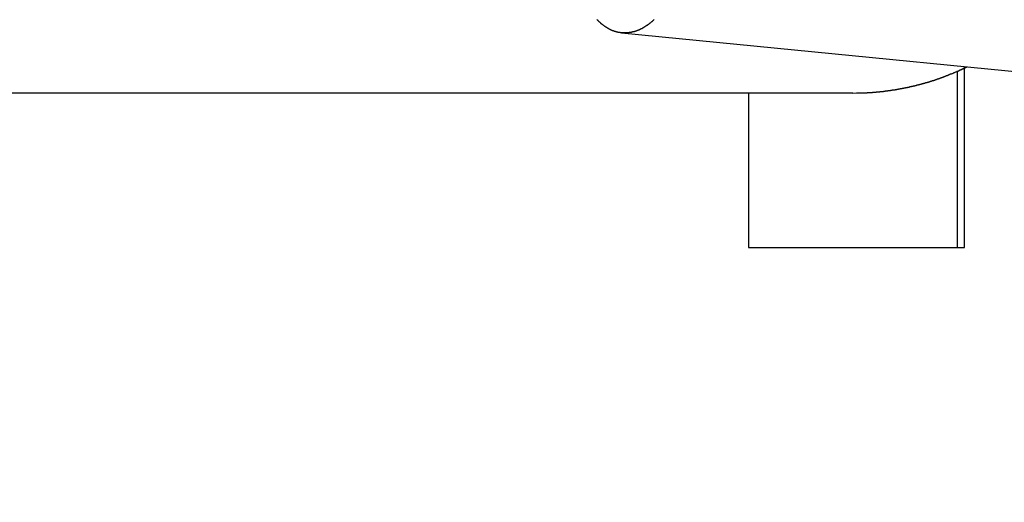
# Model space of a CAD drawing. Extents: x -20 to 20, y -32.7 to 32.7.
# Drawn here: x -17.5 to -15.6, y 3 to 3.9 of the extents above; entities that cross this region are included whole.
import ezdxf

# ---------------------------------------------------------------- set-up
doc = ezdxf.new("R2010")
doc.units = 0
doc.layers.get('0').update_dxf_attribs({"linetype": 'CONTINUOUS'})

msp = doc.modelspace()

# ---------------------------------------------------------------- linework, layer by layer
at = {"color": 0}
for points in [[(-16.3098, 3.8814), (-16.3101, 3.8808), (-16.3107, 3.8805), (-16.311, 3.8802), (-16.3116, 3.8799), (-16.3116, 3.8799), (-16.3119, 3.8793), (-16.3123, 3.879), (-16.3126, 3.8787), (-16.3132, 3.8784), (-16.3135, 3.8778), (-16.3141, 3.8775), (-16.3144, 3.8772), (-16.315, 3.8769), (-16.3153, 3.8763), (-16.3159, 3.876), (-16.3162, 3.8757), (-16.3168, 3.8754), (-16.3171, 3.8749), (-16.3177, 3.8746), (-16.318, 3.8743), (-16.3186, 3.874), (-16.3186, 3.874), (-16.3189, 3.8734), (-16.3195, 3.8731), (-16.3198, 3.8728), (-16.3204, 3.8725), (-16.3207, 3.8722), (-16.3213, 3.8719), (-16.3216, 3.8716), (-16.3222, 3.8713), (-16.3225, 3.8709), (-16.3231, 3.8706), (-16.3234, 3.8703), (-16.324, 3.87), (-16.3243, 3.8697), (-16.3249, 3.8694), (-16.3254, 3.8691), (-16.326, 3.8688), (-16.326, 3.8688), (-16.3263, 3.8685), (-16.3269, 3.8682), (-16.3272, 3.8679), (-16.3278, 3.8676), (-16.3281, 3.8673), (-16.3287, 3.867), (-16.3293, 3.8667), (-16.3299, 3.8664), (-16.3302, 3.8661), (-16.3308, 3.8658), (-16.3311, 3.8655), (-16.3317, 3.8652), (-16.332, 3.8649), (-16.3326, 3.8646), (-16.3332, 3.8643), (-16.3338, 3.8643), (-16.3338, 3.8643), (-16.3341, 3.864), (-16.3347, 3.8637), (-16.335, 3.8634), (-16.3356, 3.8632), (-16.3359, 3.8629), (-16.3365, 3.8626), (-16.3371, 3.8623), (-16.3377, 3.8623), (-16.338, 3.862), (-16.3386, 3.8617), (-16.3392, 3.8614), (-16.3398, 3.8614), (-16.3401, 3.8611), (-16.3407, 3.861), (-16.3413, 3.8607), (-16.3419, 3.8607), (-16.3419, 3.8607), (-16.3422, 3.8604), (-16.3428, 3.8601), (-16.3434, 3.8598), (-16.344, 3.8598), (-16.3443, 3.8595), (-16.3449, 3.8595), (-16.3455, 3.8592), (-16.3461, 3.8592), (-16.3464, 3.8589), (-16.347, 3.8589), (-16.3476, 3.8586), (-16.3482, 3.8586), (-16.3485, 3.8583), (-16.3491, 3.8583), (-16.3497, 3.8581), (-16.3503, 3.8581), (-16.3503, 3.8581), (-16.3506, 3.8578), (-16.3512, 3.8578), (-16.3518, 3.8575), (-16.3524, 3.8575), (-16.3527, 3.8572), (-16.3533, 3.8572), (-16.3539, 3.8571), (-16.3545, 3.8571), (-16.3548, 3.8568), (-16.3554, 3.8568), (-16.356, 3.8568), (-16.3566, 3.8568), (-16.3571, 3.8566), (-16.3577, 3.8566), (-16.3583, 3.8566), (-16.3589, 3.8566), (-16.3589, 3.8566), (-16.3592, 3.8563), (-16.3598, 3.8563), (-16.3604, 3.8563), (-16.361, 3.8563), (-16.3613, 3.8562), (-16.3619, 3.8562), (-16.3625, 3.8562), (-16.3631, 3.8562), (-16.3634, 3.8562), (-16.364, 3.8562), (-16.3646, 3.8562), (-16.3652, 3.8562), (-16.3658, 3.8562), (-16.3664, 3.8562), (-16.367, 3.8562), (-16.3676, 3.8563), (-16.3676, 3.8563), (-16.3679, 3.8563), (-16.3685, 3.8563), (-16.3691, 3.8563), (-16.3697, 3.8563), (-16.3701, 3.8563), (-16.3707, 3.8563), (-16.3713, 3.8563), (-16.3719, 3.8565), (-16.3722, 3.8565), (-16.3728, 3.8565), (-16.3734, 3.8565), (-16.374, 3.8568), (-16.3746, 3.8568), (-16.3752, 3.8569), (-16.3758, 3.8569), (-16.3764, 3.8572), (-16.3764, 3.8572), (-16.3767, 3.8572), (-16.3773, 3.8572), (-16.3779, 3.8572), (-16.3785, 3.8575), (-16.3789, 3.8575), (-16.3795, 3.8578), (-16.3801, 3.8578), (-16.3807, 3.8581), (-16.381, 3.8581), (-16.3816, 3.8584), (-16.3822, 3.8584), (-16.3828, 3.8587), (-16.3834, 3.8587), (-16.384, 3.859), (-16.3846, 3.8592), (-16.3852, 3.8595), (-16.3852, 3.8595), (-16.3855, 3.8595), (-16.3861, 3.8598), (-16.3867, 3.8599), (-16.3873, 3.8602), (-16.3876, 3.8602), (-16.3882, 3.8605), (-16.3888, 3.8608), (-16.3894, 3.8611), (-16.3897, 3.8611), (-16.3903, 3.8614), (-16.3909, 3.8617), (-16.3915, 3.862), (-16.392, 3.8622), (-16.3926, 3.8625), (-16.3932, 3.8628), (-16.3938, 3.8631), (-16.3938, 3.8631), (-16.3941, 3.8633), (-16.3947, 3.8636), (-16.3953, 3.8639), (-16.3959, 3.8642), (-16.3962, 3.8645), (-16.3968, 3.8648), (-16.3974, 3.8651), (-16.398, 3.8654), (-16.3983, 3.8657), (-16.3989, 3.866), (-16.3994, 3.8663), (-16.4, 3.8666), (-16.4003, 3.8669), (-16.4009, 3.8672), (-16.4015, 3.8675), (-16.4021, 3.8681), (-16.4021, 3.8681), (-16.4024, 3.8684), (-16.403, 3.8687), (-16.4035, 3.869), (-16.4041, 3.8695), (-16.4044, 3.8698), (-16.405, 3.8701), (-16.4056, 3.8704), (-16.4062, 3.871), (-16.4065, 3.8713), (-16.4071, 3.8716), (-16.4075, 3.8719), (-16.4081, 3.8725), (-16.4084, 3.8728), (-16.409, 3.8734), (-16.4096, 3.8737), (-16.4102, 3.8743), (-16.4102, 3.8743), (-16.4105, 3.8746), (-16.4111, 3.8751), (-16.4114, 3.8754), (-16.412, 3.876), (-16.4123, 3.8763), (-16.4129, 3.8769), (-16.4134, 3.8773), (-16.414, 3.8779), (-16.4143, 3.8782), (-16.4149, 3.8788), (-16.4152, 3.8791), (-16.4158, 3.8797), (-16.4161, 3.88), (-16.4167, 3.8806), (-16.4172, 3.8812), (-16.4178, 3.8818)], [(-16.3714, 3.8565), (-16.3714, 3.8565)], [(-16.3714, 3.8565), (-7.3438, 2.9686)], [(-16.3714, 3.8565), (-7.3438, 2.9686)], [(-16.3714, 3.8565), (-7.3438, 2.9686)], [(-16.3714, 3.8565), (-7.3438, 2.9686)], [(-16.3714, 3.8565), (-7.3438, 2.9686)], [(-16.3714, 3.8565), (-7.3438, 2.9686)], [(-16.3714, 3.8565), (-7.3438, 2.9686)], [(-16.3714, 3.8565), (-7.3438, 2.9686)], [(-16.3714, 3.8565), (-7.3438, 2.9686)], [(-16.3714, 3.8565), (-7.3438, 2.9686)], [(-16.3714, 3.8565), (-7.3438, 2.9686)], [(-16.3714, 3.8565), (-7.3438, 2.9686)], [(-16.3714, 3.8565), (-7.3438, 2.9686)], [(-16.3714, 3.8565), (-7.3438, 2.9686)], [(-16.3714, 3.8565), (-7.3438, 2.9686)], [(-16.3714, 3.8565), (-7.3438, 2.9686)], [(-16.3714, 3.8565), (-7.3438, 2.9686)], [(-16.3714, 3.8565), (-7.3438, 2.9686)], [(-16.3714, 3.8565), (-7.3438, 2.9686)], [(-16.3714, 3.8565), (-7.3438, 2.9686)], [(-16.3714, 3.8565), (-7.3438, 2.9686)], [(-15.9342, 3.7426), (-15.9273, 3.7427), (-15.9273, 3.7427), (-15.9267, 3.7427), (-15.9264, 3.7427), (-15.9258, 3.7427), (-15.9255, 3.7427), (-15.9249, 3.7427), (-15.9246, 3.7427), (-15.9241, 3.7427), (-15.9238, 3.7427), (-15.9232, 3.7427), (-15.9229, 3.7427), (-15.9223, 3.7427), (-15.922, 3.7427), (-15.9214, 3.7427), (-15.9211, 3.7427), (-15.9208, 3.7427), (-15.9205, 3.7428), (-15.9205, 3.7428), (-15.9199, 3.7428), (-15.9196, 3.7428), (-15.919, 3.7428), (-15.9187, 3.7428), (-15.9181, 3.7428), (-15.9178, 3.7428), (-15.9173, 3.7428), (-15.917, 3.7428), (-15.9164, 3.7428), (-15.9161, 3.7428), (-15.9155, 3.7428), (-15.9152, 3.7428), (-15.9146, 3.7428), (-15.9143, 3.7428), (-15.914, 3.7428), (-15.9137, 3.7431), (-15.9137, 3.7431), (-15.9131, 3.7431), (-15.9128, 3.7431), (-15.9122, 3.7431), (-15.9119, 3.7431), (-15.9113, 3.7431), (-15.911, 3.7431), (-15.9104, 3.7431), (-15.9101, 3.7431), (-15.9095, 3.7431), (-15.9092, 3.7431), (-15.9086, 3.7431), (-15.9083, 3.7431), (-15.9077, 3.7431), (-15.9074, 3.7431), (-15.9071, 3.7431), (-15.9068, 3.7434), (-15.9068, 3.7434), (-15.9062, 3.7434), (-15.9059, 3.7434), (-15.9053, 3.7434), (-15.905, 3.7434), (-15.9044, 3.7434), (-15.9041, 3.7434), (-15.9036, 3.7434), (-15.9033, 3.7435), (-15.9027, 3.7435), (-15.9024, 3.7435), (-15.9018, 3.7435), (-15.9015, 3.7435), (-15.9009, 3.7435), (-15.9006, 3.7435), (-15.9003, 3.7435), (-15.9, 3.7438), (-15.9, 3.7438), (-15.8994, 3.7438), (-15.8991, 3.7438), (-15.8985, 3.7438), (-15.8982, 3.7438), (-15.8976, 3.7438), (-15.8973, 3.7438), (-15.8968, 3.7438), (-15.8965, 3.744), (-15.8959, 3.744), (-15.8956, 3.744), (-15.895, 3.744), (-15.8947, 3.744), (-15.8941, 3.744), (-15.8938, 3.744), (-15.8935, 3.744), (-15.8932, 3.7443), (-15.8932, 3.7443), (-15.8926, 3.7443), (-15.8923, 3.7443), (-15.8917, 3.7443), (-15.8914, 3.7443), (-15.8908, 3.7443), (-15.8905, 3.7443), (-15.89, 3.7443), (-15.8897, 3.7446), (-15.8891, 3.7446), (-15.8888, 3.7446), (-15.8882, 3.7446), (-15.8879, 3.7447), (-15.8873, 3.7447), (-15.887, 3.7447), (-15.8867, 3.7447), (-15.8864, 3.745), (-15.8864, 3.745), (-15.8858, 3.745), (-15.8855, 3.745), (-15.8849, 3.745), (-15.8846, 3.745), (-15.884, 3.745), (-15.8837, 3.745), (-15.8832, 3.745), (-15.8829, 3.7453), (-15.8823, 3.7453), (-15.882, 3.7453), (-15.8814, 3.7453), (-15.8811, 3.7454), (-15.8805, 3.7454), (-15.8802, 3.7454), (-15.8799, 3.7454), (-15.8796, 3.7457), (-15.8796, 3.7457), (-15.879, 3.7457), (-15.8787, 3.7457), (-15.8781, 3.7457), (-15.8778, 3.7457), (-15.8772, 3.7457), (-15.8769, 3.7457), (-15.8764, 3.7457), (-15.8761, 3.746), (-15.8755, 3.746), (-15.8752, 3.746), (-15.8746, 3.746), (-15.8743, 3.7462), (-15.8737, 3.7462), (-15.8734, 3.7462), (-15.8731, 3.7462), (-15.8728, 3.7465), (-15.8728, 3.7465), (-15.8722, 3.7465), (-15.8719, 3.7465), (-15.8713, 3.7465), (-15.871, 3.7465), (-15.8704, 3.7465), (-15.8701, 3.7465), (-15.8697, 3.7465), (-15.8694, 3.7468), (-15.8688, 3.7468), (-15.8685, 3.7468), (-15.8679, 3.7468), (-15.8676, 3.7471), (-15.867, 3.7471), (-15.8667, 3.7471), (-15.8664, 3.7471), (-15.8661, 3.7474), (-15.8661, 3.7474), (-15.8655, 3.7474), (-15.8652, 3.7474), (-15.8646, 3.7474), (-15.8643, 3.7475), (-15.8637, 3.7475), (-15.8634, 3.7475), (-15.8629, 3.7475), (-15.8626, 3.7478), (-15.862, 3.7478), (-15.8617, 3.7478), (-15.8611, 3.7478), (-15.8608, 3.7481), (-15.8602, 3.7481), (-15.8599, 3.7481), (-15.8596, 3.7481), (-15.8593, 3.7484), (-15.8593, 3.7484), (-15.8587, 3.7484), (-15.8584, 3.7484), (-15.8578, 3.7484), (-15.8575, 3.7485), (-15.8569, 3.7485), (-15.8566, 3.7485), (-15.8562, 3.7485), (-15.8559, 3.7488), (-15.8553, 3.7488), (-15.855, 3.7488), (-15.8544, 3.7488), (-15.8541, 3.7491), (-15.8535, 3.7491), (-15.8532, 3.7491), (-15.8529, 3.7491), (-15.8526, 3.7494), (-15.8526, 3.7494), (-15.852, 3.7494), (-15.8517, 3.7494), (-15.8511, 3.7494), (-15.8508, 3.7497), (-15.8502, 3.7497), (-15.8499, 3.7497), (-15.8495, 3.7497), (-15.8492, 3.75), (-15.8486, 3.75), (-15.8483, 3.75), (-15.8477, 3.75), (-15.8474, 3.7503), (-15.8468, 3.7503), (-15.8465, 3.7503), (-15.8462, 3.7503), (-15.8459, 3.7506), (-15.8459, 3.7506), (-15.8453, 3.7506), (-15.845, 3.7506), (-15.8444, 3.7506), (-15.8441, 3.7509), (-15.8435, 3.7509), (-15.8432, 3.7509), (-15.8429, 3.7509), (-15.8426, 3.7512), (-15.842, 3.7512), (-15.8417, 3.7512), (-15.8411, 3.7512), (-15.8408, 3.7515), (-15.8402, 3.7515), (-15.8399, 3.7516), (-15.8396, 3.7516), (-15.8393, 3.7519), (-15.8393, 3.7519), (-15.8387, 3.7519), (-15.8384, 3.7519), (-15.8378, 3.7519), (-15.8375, 3.7522), (-15.8369, 3.7522), (-15.8366, 3.7522), (-15.8362, 3.7522), (-15.8359, 3.7525), (-15.8353, 3.7525), (-15.835, 3.7525), (-15.8344, 3.7525), (-15.8341, 3.7528), (-15.8335, 3.7528), (-15.8332, 3.7529), (-15.8329, 3.7529), (-15.8326, 3.7532), (-15.8326, 3.7532), (-15.832, 3.7532), (-15.8317, 3.7532), (-15.8311, 3.7532), (-15.8308, 3.7535), (-15.8302, 3.7535), (-15.8299, 3.7535), (-15.8296, 3.7535), (-15.8293, 3.7538), (-15.8287, 3.7538), (-15.8284, 3.7538), (-15.8278, 3.7538), (-15.8275, 3.7541), (-15.8269, 3.7541), (-15.8266, 3.7544), (-15.8263, 3.7544), (-15.826, 3.7547), (-15.826, 3.7547), (-15.8254, 3.7547), (-15.8251, 3.7547), (-15.8245, 3.7547), (-15.8242, 3.755), (-15.8236, 3.755), (-15.8233, 3.755), (-15.823, 3.755), (-15.8227, 3.7553), (-15.8221, 3.7553), (-15.8218, 3.7553), (-15.8212, 3.7553), (-15.8209, 3.7556), (-15.8203, 3.7556), (-15.82, 3.7559), (-15.8197, 3.7559), (-15.8194, 3.7562), (-15.8194, 3.7562), (-15.8188, 3.7562), (-15.8185, 3.7562), (-15.8179, 3.7562), (-15.8176, 3.7565), (-15.817, 3.7565), (-15.8167, 3.7566), (-15.8164, 3.7566), (-15.8161, 3.7569), (-15.8155, 3.7569), (-15.8152, 3.7569), (-15.8147, 3.7569), (-15.8144, 3.7572), (-15.8138, 3.7572), (-15.8135, 3.7575), (-15.8132, 3.7575), (-15.8129, 3.7578), (-15.8129, 3.7578), (-15.8123, 3.7578), (-15.812, 3.7578), (-15.8114, 3.7578), (-15.8111, 3.7581), (-15.8105, 3.7581), (-15.8102, 3.7583), (-15.8099, 3.7583), (-15.8096, 3.7586), (-15.809, 3.7586), (-15.8087, 3.7586), (-15.8081, 3.7586), (-15.8078, 3.7589), (-15.8072, 3.7589), (-15.8069, 3.7592), (-15.8066, 3.7592), (-15.8063, 3.7595), (-15.8063, 3.7595), (-15.8057, 3.7595), (-15.8054, 3.7595), (-15.8048, 3.7595), (-15.8045, 3.7598), (-15.8039, 3.7598), (-15.8036, 3.7601), (-15.8033, 3.7601), (-15.803, 3.7604), (-15.8024, 3.7604), (-15.8021, 3.7604), (-15.8016, 3.7604), (-15.8013, 3.7607), (-15.8007, 3.7607), (-15.8004, 3.761), (-15.8001, 3.761), (-15.7998, 3.7613), (-15.7998, 3.7613), (-15.7992, 3.7613), (-15.7989, 3.7613), (-15.7983, 3.7613), (-15.798, 3.7616), (-15.7974, 3.7616), (-15.7971, 3.7619), (-15.7968, 3.7619), (-15.7965, 3.7622), (-15.7959, 3.7622), (-15.7956, 3.7622), (-15.7952, 3.7622), (-15.7949, 3.7625), (-15.7943, 3.7625), (-15.794, 3.7628), (-15.7937, 3.7628), (-15.7934, 3.7631), (-15.7934, 3.7631), (-15.7928, 3.7631), (-15.7925, 3.7631), (-15.7919, 3.7631), (-15.7916, 3.7634), (-15.791, 3.7634), (-15.7907, 3.7637), (-15.7904, 3.7637), (-15.7901, 3.764), (-15.7895, 3.764), (-15.7892, 3.7642), (-15.7888, 3.7642), (-15.7885, 3.7645), (-15.7879, 3.7645), (-15.7876, 3.7648), (-15.7873, 3.7648), (-15.787, 3.7651), (-15.787, 3.7651), (-15.7864, 3.7651), (-15.7861, 3.7651), (-15.7855, 3.7651), (-15.7852, 3.7654), (-15.7846, 3.7654), (-15.7843, 3.7657), (-15.784, 3.7657), (-15.7837, 3.766), (-15.7831, 3.766), (-15.7828, 3.7663), (-15.7822, 3.7663), (-15.7819, 3.7666), (-15.7813, 3.7666), (-15.781, 3.7669), (-15.7807, 3.7669), (-15.7804, 3.7672), (-15.7804, 3.7672), (-15.7798, 3.7672), (-15.7795, 3.7672), (-15.7791, 3.7672), (-15.7788, 3.7675), (-15.7782, 3.7675), (-15.7779, 3.7678), (-15.7776, 3.7678), (-15.7773, 3.7681), (-15.7767, 3.7681), (-15.7764, 3.7684), (-15.7761, 3.7684), (-15.7758, 3.7687), (-15.7752, 3.7687), (-15.7749, 3.769), (-15.7746, 3.769), (-15.7743, 3.7693), (-15.7743, 3.7693), (-15.7737, 3.7693), (-15.7734, 3.7693), (-15.7731, 3.7693), (-15.7728, 3.7696), (-15.7723, 3.7696), (-15.772, 3.7699), (-15.7717, 3.7699), (-15.7714, 3.7702), (-15.7708, 3.7702), (-15.7705, 3.7703), (-15.7702, 3.7703), (-15.7699, 3.7706), (-15.7696, 3.7706), (-15.7693, 3.7709), (-15.769, 3.7709), (-15.7687, 3.7712), (-15.7687, 3.7712), (-15.7681, 3.7712), (-15.7678, 3.7715), (-15.7672, 3.7715), (-15.7669, 3.7718), (-15.7663, 3.7718), (-15.766, 3.7721), (-15.7654, 3.7721), (-15.7651, 3.7724), (-15.7645, 3.7724), (-15.7642, 3.7727), (-15.7636, 3.7727), (-15.7633, 3.773), (-15.7627, 3.773), (-15.7624, 3.7733), (-15.762, 3.7735), (-15.7617, 3.7738), (-15.7617, 3.7738), (-15.7608, 3.7738), (-15.7602, 3.7741), (-15.7596, 3.7744), (-15.759, 3.7747), (-15.7581, 3.7749), (-15.7575, 3.7752), (-15.7569, 3.7755), (-15.7563, 3.7758), (-15.7554, 3.7759), (-15.7548, 3.7762), (-15.7542, 3.7765), (-15.7536, 3.7768), (-15.7529, 3.7771), (-15.7523, 3.7774), (-15.7517, 3.7777), (-15.7511, 3.778), (-15.7511, 3.778), (-15.7502, 3.7783), (-15.7493, 3.7786), (-15.7484, 3.7789), (-15.7475, 3.7792), (-15.7466, 3.7795), (-15.7457, 3.7798), (-15.7448, 3.7801), (-15.7441, 3.7807), (-15.7432, 3.781), (-15.7423, 3.7813), (-15.7414, 3.7816), (-15.7405, 3.7822), (-15.7396, 3.7825), (-15.7387, 3.7828), (-15.7378, 3.7831), (-15.7372, 3.7837)], [(-15.7372, 3.7837), (-15.7366, 3.7839), (-15.7366, 3.7839), (-15.7363, 3.7839), (-15.7363, 3.7839), (-15.7363, 3.7839), (-15.7363, 3.7839), (-15.7363, 3.7839), (-15.7363, 3.7839), (-15.7363, 3.7839), (-15.7363, 3.7839), (-15.736, 3.7839), (-15.736, 3.7839), (-15.736, 3.7839), (-15.736, 3.7839), (-15.736, 3.7839), (-15.736, 3.7839), (-15.736, 3.7839), (-15.736, 3.7842), (-15.736, 3.7842), (-15.7357, 3.7842), (-15.7357, 3.7842), (-15.7357, 3.7842), (-15.7357, 3.7842), (-15.7356, 3.7842), (-15.7356, 3.7842), (-15.7356, 3.7842), (-15.7356, 3.7842), (-15.7353, 3.7842), (-15.7353, 3.7842), (-15.7353, 3.7842), (-15.7353, 3.7842), (-15.7353, 3.7842), (-15.7353, 3.7842), (-15.7353, 3.7842), (-15.7353, 3.7845), (-15.7353, 3.7845), (-15.735, 3.7845), (-15.735, 3.7845), (-15.735, 3.7845), (-15.735, 3.7845), (-15.735, 3.7845), (-15.735, 3.7845), (-15.735, 3.7845), (-15.735, 3.7845), (-15.7347, 3.7845), (-15.7347, 3.7845), (-15.7347, 3.7845), (-15.7347, 3.7845), (-15.7347, 3.7845), (-15.7347, 3.7845), (-15.7347, 3.7845), (-15.7347, 3.7848), (-15.7347, 3.7848), (-15.7344, 3.7848), (-15.7344, 3.7848), (-15.7344, 3.7848), (-15.7344, 3.7848), (-15.7344, 3.7848), (-15.7344, 3.7848), (-15.7344, 3.7848), (-15.7344, 3.7848), (-15.7341, 3.7848), (-15.7341, 3.7848), (-15.7341, 3.7848), (-15.7341, 3.7848), (-15.7341, 3.7848), (-15.7341, 3.7848), (-15.7341, 3.7848), (-15.7341, 3.785), (-15.7341, 3.785), (-15.7338, 3.785), (-15.7338, 3.785), (-15.7338, 3.785), (-15.7338, 3.785), (-15.7337, 3.785), (-15.7337, 3.785), (-15.7337, 3.785), (-15.7337, 3.785), (-15.7334, 3.785), (-15.7334, 3.785), (-15.7334, 3.785), (-15.7334, 3.785), (-15.7334, 3.785), (-15.7334, 3.785), (-15.7334, 3.785), (-15.7334, 3.7853), (-15.7334, 3.7853), (-15.7331, 3.7853), (-15.7331, 3.7853), (-15.7331, 3.7853), (-15.7331, 3.7853), (-15.7331, 3.7853), (-15.7331, 3.7853), (-15.7331, 3.7853), (-15.7331, 3.7853), (-15.7328, 3.7853), (-15.7328, 3.7853), (-15.7328, 3.7853), (-15.7328, 3.7853), (-15.7328, 3.7853), (-15.7328, 3.7853), (-15.7328, 3.7853), (-15.7328, 3.7856), (-15.7328, 3.7856), (-15.7325, 3.7856), (-15.7325, 3.7856), (-15.7325, 3.7856), (-15.7325, 3.7856), (-15.7325, 3.7856), (-15.7325, 3.7856), (-15.7325, 3.7856), (-15.7325, 3.7856), (-15.7322, 3.7856), (-15.7322, 3.7856), (-15.7322, 3.7856), (-15.7322, 3.7856), (-15.7322, 3.7856), (-15.7322, 3.7856), (-15.7322, 3.7856), (-15.7322, 3.7859), (-15.7322, 3.7859), (-15.7319, 3.7859), (-15.7319, 3.7859), (-15.7319, 3.7859), (-15.7319, 3.7859), (-15.7319, 3.7859), (-15.7319, 3.7859), (-15.7319, 3.7859), (-15.7319, 3.7859), (-15.7316, 3.7859), (-15.7316, 3.7859), (-15.7316, 3.7859), (-15.7316, 3.7859), (-15.7316, 3.7859), (-15.7316, 3.7859), (-15.7316, 3.7859), (-15.7316, 3.7862), (-15.7316, 3.7862), (-15.7313, 3.7862), (-15.7313, 3.7862), (-15.7313, 3.7862), (-15.7313, 3.7862), (-15.7312, 3.7862), (-15.7312, 3.7862), (-15.7312, 3.7862), (-15.7312, 3.7862), (-15.7309, 3.7862), (-15.7309, 3.7862), (-15.7309, 3.7862), (-15.7309, 3.7862), (-15.7309, 3.7862), (-15.7309, 3.7862), (-15.7309, 3.7862), (-15.7309, 3.7864), (-15.7309, 3.7864), (-15.7306, 3.7864), (-15.7306, 3.7864), (-15.7306, 3.7864), (-15.7306, 3.7864), (-15.7306, 3.7864), (-15.7306, 3.7864), (-15.7306, 3.7864), (-15.7306, 3.7864), (-15.7303, 3.7864), (-15.7303, 3.7864), (-15.7303, 3.7864), (-15.7303, 3.7864), (-15.7303, 3.7864), (-15.7303, 3.7864), (-15.7303, 3.7864), (-15.7303, 3.7867), (-15.7303, 3.7867), (-15.73, 3.7867), (-15.73, 3.7867), (-15.73, 3.7867), (-15.73, 3.7867), (-15.73, 3.7867), (-15.73, 3.7867), (-15.73, 3.7867), (-15.73, 3.7867), (-15.7297, 3.7867), (-15.7297, 3.7867), (-15.7297, 3.7867), (-15.7297, 3.7867), (-15.7297, 3.7867), (-15.7297, 3.7867), (-15.7297, 3.7867), (-15.7297, 3.787), (-15.7297, 3.787), (-15.7294, 3.787), (-15.7294, 3.787), (-15.7294, 3.787), (-15.7294, 3.787), (-15.7294, 3.787), (-15.7294, 3.787), (-15.7294, 3.787), (-15.7294, 3.787), (-15.7291, 3.787), (-15.7291, 3.787), (-15.7291, 3.787), (-15.7291, 3.787), (-15.7291, 3.787), (-15.7291, 3.787), (-15.7291, 3.787), (-15.7291, 3.7873), (-15.7291, 3.7873), (-15.7288, 3.7873), (-15.7288, 3.7873), (-15.7288, 3.7873), (-15.7288, 3.7873), (-15.7287, 3.7873), (-15.7287, 3.7873), (-15.7287, 3.7873), (-15.7287, 3.7873), (-15.7284, 3.7873), (-15.7284, 3.7873), (-15.7284, 3.7873), (-15.7284, 3.7873), (-15.7284, 3.7873), (-15.7284, 3.7873), (-15.7284, 3.7873), (-15.7284, 3.7876), (-15.7284, 3.7876), (-15.7281, 3.7876), (-15.7281, 3.7876), (-15.7281, 3.7876), (-15.7281, 3.7876), (-15.7281, 3.7876), (-15.7281, 3.7876), (-15.7281, 3.7876), (-15.7281, 3.7876), (-15.7278, 3.7876), (-15.7278, 3.7876), (-15.7278, 3.7876), (-15.7278, 3.7876), (-15.7278, 3.7876), (-15.7278, 3.7876), (-15.7278, 3.7876), (-15.7278, 3.7879), (-15.7278, 3.7879), (-15.7275, 3.7879), (-15.7275, 3.7879), (-15.7275, 3.7879), (-15.7275, 3.7879), (-15.7275, 3.7879), (-15.7275, 3.7879), (-15.7275, 3.7879), (-15.7275, 3.7879), (-15.7272, 3.7879), (-15.7272, 3.7879), (-15.7272, 3.7879), (-15.7272, 3.7879), (-15.7272, 3.7879), (-15.7272, 3.7879), (-15.7272, 3.7879), (-15.7272, 3.7882), (-15.7272, 3.7882), (-15.7269, 3.7882), (-15.7269, 3.7882), (-15.7269, 3.7882), (-15.7269, 3.7882), (-15.7269, 3.7882), (-15.7269, 3.7882), (-15.7269, 3.7882), (-15.7269, 3.7882), (-15.7266, 3.7882), (-15.7266, 3.7882), (-15.7266, 3.7882), (-15.7266, 3.7882), (-15.7266, 3.7882), (-15.7266, 3.7882), (-15.7266, 3.7882), (-15.7266, 3.7884), (-15.7266, 3.7884), (-15.7263, 3.7884), (-15.7263, 3.7884), (-15.7263, 3.7884), (-15.7263, 3.7884), (-15.7262, 3.7884), (-15.7262, 3.7884), (-15.7262, 3.7884), (-15.7262, 3.7884), (-15.7259, 3.7884), (-15.7259, 3.7884), (-15.7259, 3.7884), (-15.7259, 3.7884), (-15.7259, 3.7884), (-15.7259, 3.7884), (-15.7259, 3.7884), (-15.7259, 3.7887), (-15.7259, 3.7887), (-15.7256, 3.7887), (-15.7256, 3.7887), (-15.7256, 3.7887), (-15.7256, 3.7887), (-15.7256, 3.7887), (-15.7256, 3.7887), (-15.7256, 3.7887), (-15.7256, 3.7887), (-15.7253, 3.7887), (-15.7253, 3.7887), (-15.7253, 3.7887), (-15.7253, 3.7887), (-15.7253, 3.7887), (-15.7253, 3.7887), (-15.7253, 3.7887), (-15.7253, 3.789), (-15.7253, 3.789), (-15.725, 3.789), (-15.725, 3.789), (-15.725, 3.789), (-15.725, 3.789), (-15.725, 3.789), (-15.725, 3.789), (-15.725, 3.789), (-15.725, 3.789), (-15.7247, 3.789), (-15.7247, 3.789), (-15.7247, 3.789), (-15.7247, 3.789), (-15.7247, 3.789), (-15.7247, 3.789), (-15.7247, 3.789), (-15.7247, 3.7893), (-15.7247, 3.7893), (-15.7244, 3.7893), (-15.7244, 3.7893), (-15.7244, 3.7893), (-15.7244, 3.7893), (-15.7244, 3.7893), (-15.7244, 3.7893), (-15.7244, 3.7893), (-15.7244, 3.7893), (-15.7241, 3.7893), (-15.7241, 3.7893), (-15.7241, 3.7893), (-15.7241, 3.7893), (-15.7241, 3.7893), (-15.7241, 3.7893), (-15.7241, 3.7893), (-15.7241, 3.7896), (-15.7241, 3.7896), (-15.7238, 3.7896), (-15.7238, 3.7896), (-15.7238, 3.7896), (-15.7238, 3.7896), (-15.7237, 3.7896), (-15.7237, 3.7896), (-15.7237, 3.7896), (-15.7237, 3.7896), (-15.7234, 3.7896), (-15.7234, 3.7896), (-15.7234, 3.7896), (-15.7234, 3.7896), (-15.7234, 3.7896), (-15.7234, 3.7896), (-15.7234, 3.7896), (-15.7234, 3.7899), (-15.7234, 3.7899), (-15.7231, 3.7899), (-15.7231, 3.7899), (-15.7231, 3.7899), (-15.7231, 3.7899), (-15.7231, 3.7899), (-15.7231, 3.7899), (-15.7231, 3.7899), (-15.7231, 3.7899), (-15.7228, 3.7899), (-15.7228, 3.7899), (-15.7228, 3.7899), (-15.7228, 3.7899), (-15.7228, 3.7899), (-15.7228, 3.7899), (-15.7228, 3.7899), (-15.7228, 3.7902), (-15.7228, 3.7902), (-15.7225, 3.7902), (-15.7225, 3.7902), (-15.7225, 3.7902), (-15.7225, 3.7902), (-15.7225, 3.7902), (-15.7225, 3.7902), (-15.7225, 3.7902), (-15.7225, 3.7902), (-15.7222, 3.7902), (-15.7222, 3.7902), (-15.7222, 3.7902), (-15.7222, 3.7902), (-15.7222, 3.7902), (-15.7222, 3.7902), (-15.7222, 3.7902), (-15.7222, 3.7905), (-15.7222, 3.7905), (-15.7219, 3.7905), (-15.7219, 3.7905), (-15.7219, 3.7905), (-15.7219, 3.7905), (-15.7219, 3.7905), (-15.7219, 3.7905), (-15.7219, 3.7905), (-15.7219, 3.7905), (-15.7216, 3.7905), (-15.7216, 3.7905), (-15.7216, 3.7905), (-15.7216, 3.7905), (-15.7216, 3.7905), (-15.7216, 3.7905), (-15.7216, 3.7905), (-15.7216, 3.7908), (-15.7216, 3.7908), (-15.7213, 3.7908), (-15.7213, 3.7908), (-15.7213, 3.7908), (-15.7213, 3.7908), (-15.7212, 3.7908), (-15.7212, 3.7908), (-15.7212, 3.7908), (-15.7212, 3.7908), (-15.7209, 3.7908), (-15.7209, 3.7908), (-15.7209, 3.7908), (-15.7209, 3.7908), (-15.7209, 3.7908), (-15.7209, 3.7908), (-15.7209, 3.7908), (-15.7209, 3.7911), (-15.7209, 3.7911), (-15.7206, 3.7911), (-15.7206, 3.7911), (-15.7206, 3.7911), (-15.7206, 3.7911), (-15.7203, 3.7911), (-15.7203, 3.7911), (-15.7203, 3.7911), (-15.7203, 3.7913), (-15.72, 3.7913), (-15.72, 3.7913), (-15.72, 3.7913), (-15.72, 3.7913), (-15.7199, 3.7913), (-15.7199, 3.7913), (-15.7199, 3.7913), (-15.7199, 3.7916), (-15.7199, 3.7916), (-15.7196, 3.7916), (-15.7196, 3.7916), (-15.7193, 3.7916), (-15.7193, 3.7916), (-15.719, 3.7916), (-15.719, 3.7916), (-15.719, 3.7916), (-15.719, 3.7919), (-15.7187, 3.7919), (-15.7187, 3.7919), (-15.7187, 3.7919), (-15.7187, 3.792), (-15.7184, 3.792), (-15.7184, 3.792), (-15.7184, 3.792), (-15.7184, 3.7923)], [(-15.7372, 3.7837), (-15.7372, 3.7837)], [(-15.7372, 3.7837), (-15.7372, 3.4506)], [(-15.7372, 3.7837), (-15.7372, 3.4506)], [(-15.7372, 3.7837), (-15.7372, 3.4506)], [(-15.7372, 3.7837), (-15.7372, 3.4506)], [(-15.7372, 3.7837), (-15.7372, 3.4506)], [(-15.7372, 3.7837), (-15.7372, 3.4506)], [(-15.7372, 3.7837), (-15.7372, 3.4506)], [(-15.7372, 3.7837), (-15.7372, 3.4506)], [(-15.7372, 3.7837), (-15.7372, 3.4506)], [(-15.7372, 3.7837), (-15.7372, 3.4506)], [(-15.7372, 3.7837), (-15.7372, 3.4506)], [(-15.7372, 3.7837), (-15.7372, 3.4506)], [(-15.7372, 3.7837), (-15.7372, 3.4506)], [(-15.7372, 3.7837), (-15.7372, 3.4506)], [(-15.7372, 3.7837), (-15.7372, 3.4506)], [(-15.7372, 3.7837), (-15.7372, 3.4506)], [(-15.7372, 3.7837), (-15.7372, 3.4506)], [(-15.7372, 3.7837), (-15.7372, 3.4506)], [(-15.7372, 3.7837), (-15.7372, 3.4506)], [(-15.7372, 3.7837), (-15.7372, 3.4506)], [(-15.7372, 3.7837), (-15.7372, 3.4506)], [(-15.7233, 3.7928), (-15.7233, 3.7928)], [(-15.7233, 3.4506), (-15.7233, 3.7928)], [(-15.7233, 3.4506), (-15.7233, 3.7928)], [(-15.7233, 3.4506), (-15.7233, 3.7928)], [(-15.7233, 3.4506), (-15.7233, 3.7928)], [(-15.7233, 3.4506), (-15.7233, 3.7928)], [(-15.7233, 3.4506), (-15.7233, 3.7928)], [(-15.7233, 3.4506), (-15.7233, 3.7928)], [(-15.7233, 3.4506), (-15.7233, 3.7928)], [(-15.7233, 3.4506), (-15.7233, 3.7928)], [(-15.7233, 3.4506), (-15.7233, 3.7928)], [(-15.7233, 3.4506), (-15.7233, 3.7928)], [(-15.7233, 3.4506), (-15.7233, 3.7928)], [(-15.7233, 3.4506), (-15.7233, 3.7928)], [(-15.7233, 3.4506), (-15.7233, 3.7928)], [(-15.7233, 3.4506), (-15.7233, 3.7928)], [(-15.7233, 3.4506), (-15.7233, 3.7928)], [(-15.7233, 3.4506), (-15.7233, 3.7928)], [(-15.7233, 3.4506), (-15.7233, 3.7928)], [(-15.7233, 3.4506), (-15.7233, 3.7928)], [(-15.7233, 3.4506), (-15.7233, 3.7928)], [(-15.7233, 3.4506), (-15.7233, 3.7928)], [(-15.9342, 3.7426), (-19.4422, 3.7426)], [(-15.9342, 3.7426), (-19.4422, 3.7426)], [(-15.9342, 3.7426), (-19.4422, 3.7426)], [(-15.9342, 3.7426), (-19.4422, 3.7426)], [(-15.9342, 3.7426), (-19.4422, 3.7426)], [(-15.9342, 3.7426), (-19.4422, 3.7426)], [(-15.9342, 3.7426), (-19.4422, 3.7426)], [(-15.9342, 3.7426), (-19.4422, 3.7426)], [(-15.9342, 3.7426), (-19.4422, 3.7426)], [(-15.9342, 3.7426), (-19.4422, 3.7426)], [(-15.9342, 3.7426), (-19.4422, 3.7426)], [(-15.9342, 3.7426), (-19.4422, 3.7426)], [(-15.9342, 3.7426), (-19.4422, 3.7426)], [(-15.9342, 3.7426), (-19.4422, 3.7426)], [(-15.9342, 3.7426), (-19.4422, 3.7426)], [(-15.9342, 3.7426), (-19.4422, 3.7426)], [(-15.9342, 3.7426), (-19.4422, 3.7426)], [(-15.9342, 3.7426), (-19.4422, 3.7426)], [(-15.9342, 3.7426), (-19.4422, 3.7426)], [(-15.9342, 3.7426), (-19.4422, 3.7426)], [(-15.9342, 3.7426), (-19.4422, 3.7426)], [(-16.1311, 3.7426), (-16.1311, 3.7426)], [(-16.1311, 3.7426), (-16.1311, 3.4506)], [(-16.1311, 3.7426), (-16.1311, 3.4506)], [(-16.1311, 3.7426), (-16.1311, 3.4506)], [(-16.1311, 3.7426), (-16.1311, 3.4506)], [(-16.1311, 3.7426), (-16.1311, 3.4506)], [(-16.1311, 3.7426), (-16.1311, 3.4506)], [(-16.1311, 3.7426), (-16.1311, 3.4506)], [(-16.1311, 3.7426), (-16.1311, 3.4506)], [(-16.1311, 3.7426), (-16.1311, 3.4506)], [(-16.1311, 3.7426), (-16.1311, 3.4506)], [(-16.1311, 3.7426), (-16.1311, 3.4506)], [(-16.1311, 3.7426), (-16.1311, 3.4506)], [(-16.1311, 3.7426), (-16.1311, 3.4506)], [(-16.1311, 3.7426), (-16.1311, 3.4506)], [(-16.1311, 3.7426), (-16.1311, 3.4506)], [(-16.1311, 3.7426), (-16.1311, 3.4506)], [(-16.1311, 3.7426), (-16.1311, 3.4506)], [(-16.1311, 3.7426), (-16.1311, 3.4506)], [(-16.1311, 3.7426), (-16.1311, 3.4506)], [(-16.1311, 3.7426), (-16.1311, 3.4506)], [(-16.1311, 3.7426), (-16.1311, 3.4506)], [(-15.9342, 3.7426), (-15.9342, 3.7426)], [(-16.1311, 3.4506), (-16.1311, 3.4506)], [(-16.1311, 3.4506), (-16.1311, 3.4506)], [(-16.1311, 3.4506), (-15.7372, 3.4506)], [(-16.1311, 3.4506), (-15.7372, 3.4506)], [(-16.1311, 3.4506), (-15.7372, 3.4506)], [(-16.1311, 3.4506), (-15.7372, 3.4506)], [(-16.1311, 3.4506), (-15.7372, 3.4506)], [(-16.1311, 3.4506), (-15.7372, 3.4506)], [(-16.1311, 3.4506), (-15.7372, 3.4506)], [(-16.1311, 3.4506), (-15.7372, 3.4506)], [(-16.1311, 3.4506), (-15.7372, 3.4506)], [(-16.1311, 3.4506), (-15.7372, 3.4506)], [(-16.1311, 3.4506), (-15.7372, 3.4506)], [(-16.1311, 3.4506), (-15.7372, 3.4506)], [(-16.1311, 3.4506), (-15.7372, 3.4506)], [(-16.1311, 3.4506), (-15.7372, 3.4506)], [(-16.1311, 3.4506), (-15.7372, 3.4506)], [(-16.1311, 3.4506), (-15.7372, 3.4506)], [(-16.1311, 3.4506), (-15.7372, 3.4506)], [(-16.1311, 3.4506), (-15.7372, 3.4506)], [(-16.1311, 3.4506), (-15.7372, 3.4506)], [(-16.1311, 3.4506), (-15.7372, 3.4506)], [(-16.1311, 3.4506), (-15.7372, 3.4506)], [(-15.7372, 3.4506), (-15.7372, 3.4506)], [(-15.7372, 3.4506), (-15.7372, 3.4506)], [(-15.7372, 3.4506), (-15.7233, 3.4506)], [(-15.7372, 3.4506), (-15.7233, 3.4506)], [(-15.7372, 3.4506), (-15.7233, 3.4506)], [(-15.7372, 3.4506), (-15.7233, 3.4506)], [(-15.7372, 3.4506), (-15.7233, 3.4506)], [(-15.7372, 3.4506), (-15.7233, 3.4506)], [(-15.7372, 3.4506), (-15.7233, 3.4506)], [(-15.7372, 3.4506), (-15.7233, 3.4506)], [(-15.7372, 3.4506), (-15.7233, 3.4506)], [(-15.7372, 3.4506), (-15.7233, 3.4506)], [(-15.7372, 3.4506), (-15.7233, 3.4506)], [(-15.7372, 3.4506), (-15.7233, 3.4506)], [(-15.7372, 3.4506), (-15.7233, 3.4506)], [(-15.7372, 3.4506), (-15.7233, 3.4506)], [(-15.7372, 3.4506), (-15.7233, 3.4506)], [(-15.7372, 3.4506), (-15.7233, 3.4506)], [(-15.7372, 3.4506), (-15.7233, 3.4506)], [(-15.7372, 3.4506), (-15.7233, 3.4506)], [(-15.7372, 3.4506), (-15.7233, 3.4506)], [(-15.7372, 3.4506), (-15.7233, 3.4506)], [(-15.7372, 3.4506), (-15.7233, 3.4506)], [(-15.7372, 3.4506), (-15.7372, 3.4506)], [(-15.7233, 3.4506), (-15.7233, 3.4506)], [(-15.7233, 3.4506), (-15.7233, 3.4506)]]:
    msp.add_lwpolyline(points, dxfattribs=at)

doc.saveas('drawing.dxf')
